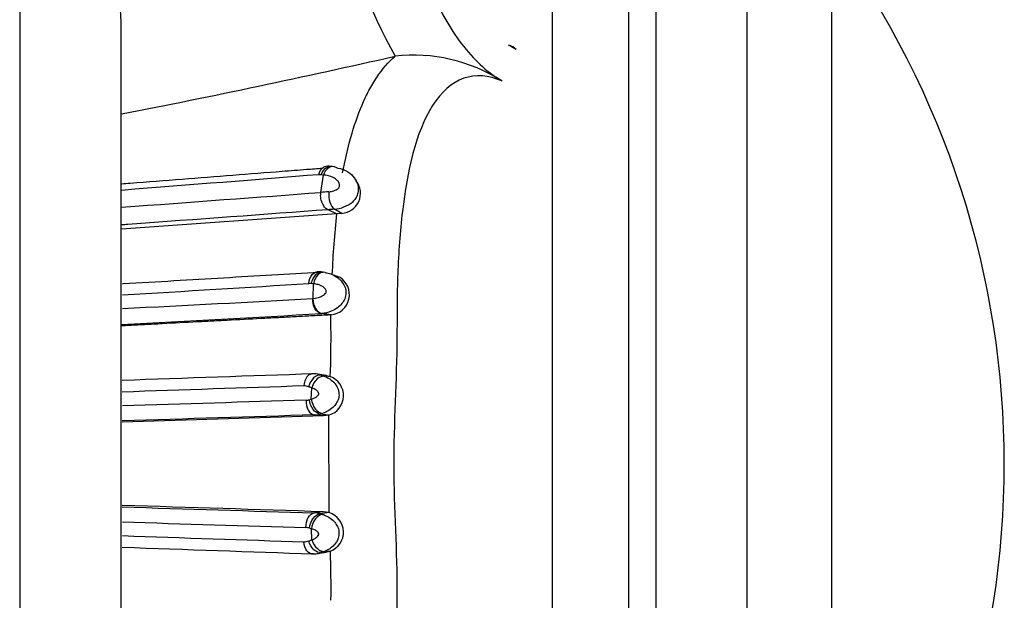
# Model space of a CAD drawing. Units: millimetres. Extents: x 0 to 1405, y 0 to 2030.
# Drawn here: x 1357 to 1386, y 1116 to 1133 of the extents above; entities that cross this region are included whole.
import ezdxf

# ---------------------------------------------------------------- set-up
doc = ezdxf.new("R2010")
doc.units = ezdxf.units.MM
doc.layers.add('DV3_Défaut', color=7, linetype='Continuous')
doc.layers.add('Défaut', color=7, linetype='Continuous')

# ---------------------------------------------------------------- blocks, each defined once
blk = doc.blocks.new('SE2')
at = {"layer": 'DV3_Défaut', "color": 7, "linetype": 'Continuous'}
for p, q in [((1372.598, 1147.054), (1372.598, 1092.356)), ((1374.864, 1096.705), (1374.864, 1142.705)), ((1374.864, 1096.705), (1374.864, 1142.705)), ((1375.66, 1142.705), (1375.66, 1096.705)), ((1378.364, 1098.705), (1378.364, 1140.705)), ((1380.864, 1101.293), (1380.864, 1138.117)), ((1356.864, 1135.705), (1356.864, 1103.705)), ((1359.864, 1106.705), (1359.864, 1132.705)), ((1367.96, 1131.753), (1367.962, 1131.753)), ((1365.764, 1127.725), (1365.843, 1128.239)), ((1365.843, 1128.239), (1365.774, 1128.246)), ((1366.145, 1128.486), (1366.071, 1128.495)), ((1366.8, 1128.085), (1366.755, 1128.155)), ((1366.23, 1127.096), (1359.877, 1126.636)), ((1366.23, 1127.096), (1365.976, 1127.213)), ((1366.38, 1127.106), (1366.168, 1127.23)), ((1366.38, 1127.106), (1366.23, 1127.096)), ((1365.545, 1125.026), (1365.486, 1125.033)), ((1365.533, 1124.594), (1365.545, 1125.026)), ((1366.308, 1125.225), (1366.144, 1125.279)), ((1366.041, 1124.106), (1365.774, 1124.146)), ((1366.065, 1124.107), (1365.799, 1124.148)), ((1365.93, 1122.314), (1365.661, 1122.357)), ((1366.043, 1122.284), (1365.776, 1122.326)), ((1365.928, 1122.302), (1366.043, 1122.284)), ((1365.483, 1121.617), (1365.494, 1121.951)), ((1365.426, 1121.601), (1365.483, 1121.617)), ((1365.841, 1121.121), (1359.897, 1120.939)), ((1365.841, 1121.121), (1365.577, 1121.151)), ((1366.004, 1121.146), (1365.739, 1121.176)), ((1366.004, 1121.146), (1365.841, 1121.121)), ((1366.007, 1118.263), (1366.004, 1121.146)), ((1365.841, 1118.288), (1365.577, 1118.257)), ((1366.007, 1118.263), (1365.741, 1118.232)), ((1366.007, 1118.263), (1365.841, 1118.288)), ((1365.486, 1117.789), (1365.428, 1117.806)), ((1365.498, 1117.46), (1365.486, 1117.789)), ((1365.662, 1117.053), (1365.931, 1117.096)), ((1366.047, 1117.127), (1365.779, 1117.084)), ((1365.929, 1117.108), (1366.047, 1117.127))]:
    blk.add_line(p, q, dxfattribs=at)
for centre, radius, start, end in [((1379.53, 1138.341), 13.313, 189.6521, 209.6627), ((1356.864, 1132.705), 3, 0, 90), ((1359.577, 1119.705), 26.386, 323.7766, 36.2234), ((1371.127, 1131.513), 0.598, 46.2781, 71.8506), ((1306.799, 1401.043), 276.148, 281.08109, 282.7958), ((1368.508, 1126.977), 4.807, 57.224, 96.5198), ((1365.981, 1127.733), 0.766, 81.1863, 94.8731), ((1365.729, 1127.959), 0.29, 81.0359, 94.6666), ((1366.336, 1127.705), 0.6, 274.1327, 37.7497), ((1367.009, 1115.403), 12.384, 94.6545, 95.7683), ((1366.089, 1128.191), 0.964, 274.6629, 309.0634), ((1367.355, 1112.316), 14.961, 94.5503, 95.2865), ((1391.428, 1124.292), 25.354, 173.6506, 177.7237), ((1365.699, 1124.606), 0.773, 81.0935, 94.0538), ((1286.297, 2371.073), 1248.545, 273.379843, 273.633022), ((1365.433, 1124.712), 0.325, 80.6064, 93.6007), ((1366.009, 1124.705), 0.6, 275.417, 59.7342), ((1310.144, 2118.071), 995.021, 272.866232, 273.190407), ((1318.634, 1934.405), 811.629, 272.912773, 273.329706), ((1365.743, 1124.723), 0.578, 273.0827, 275.4875), ((1334.408, 1123.455), 31.657, 357.8793, 0.5094), ((1507.713, -3057.916), 4182.697, 91.947796, 92.025358), ((1365.528, 1121.703), 0.664, 78.4254, 93.1259), ((1365.568, 1121.774), 0.59, 69.3043, 89.2831), ((1365.834, 1121.721), 0.6, 286.4318, 69.6452), ((1435.056, -1008.121), 2131.272, 91.876672, 92.020985), ((1365.273, 1121.654), 0.354, 68.3269, 91.9295), ((1365.096, 1120.943), 1.084, 68.4534, 73.5246), ((1502.704, -3409.967), 4533.634, 91.736409, 91.805068), ((1365.325, 1121.931), 0.345, 270.4387, 286.8733), ((1703.771, -9876.376), 11002.726, 91.7613959, 91.7910133), ((1365.571, 1121.732), 0.581, 270.5716, 286.7876), ((1680.32, 11362.625), 10249.202, 268.2084277, 268.2402224), ((1258.932, -2201.95), 3321.959, 88.155769, 88.258342), ((1365.571, 1117.676), 0.582, 72.9344, 89.4306), ((1365.834, 1117.688), 0.6, 290.7114, 73.2878), ((1494.281, 5382.145), 4266.273, 268.194949, 268.267857), ((1365.326, 1117.483), 0.339, 72.5594, 90.3254), ((1429.662, 3102.171), 1985.814, 267.986711, 268.141524), ((1497.363, 5012.755), 3897.939, 267.978884, 268.062072), ((1365.272, 1117.77), 0.368, 268.3164, 291.3861), ((1365.537, 1117.624), 0.582, 265.5545, 282.2695), ((1365.567, 1117.636), 0.591, 273.7264, 291.0342), ((1338.66, 1116.102), 27.406, 359.1023, 2.1433)]:
    blk.add_arc(centre, radius, start, end, dxfattribs=at)
for centre, major_axis, ratio, start_param, end_param in [((1343.491, 1123.688), (34.183, 0), 0.422618, 0.608408, 0.619937), ((1366.094, 1128.09), (-0.049, -0.397), 0.700858, 3.13294, 4.414964), ((1366.094, 1128.09), (-0.049, -0.397), 0.700858, 2.796272, 3.13294), ((1365.813, 1124.968), (-0.059, -0.396), 0.68475, 3.061335, 4.664941), ((1365.762, 1121.912), (0.159, 0.367), 0.66317, 0.142811, 1.745857), ((1365.75, 1121.581), (0.131, -0.378), 0.632049, 4.403295, 5.999612), ((1365.753, 1117.826), (-0.133, -0.377), 0.630421, 3.431175, 5.02749), ((1365.765, 1117.5), (-0.162, 0.366), 0.662611, 1.390907, 2.993896)]:
    blk.add_ellipse(centre, major_axis=major_axis, ratio=ratio, start_param=start_param, end_param=end_param, dxfattribs=at)
for points, knots in [([(1371.11, 1147.02), (1370.731, 1147.486), (1370.343, 1147.885), (1369.638, 1148.438), (1369.321, 1148.592), (1368.571, 1148.684), (1368.319, 1148.304), (1368.105, 1147.497), (1368.062, 1147.181), (1368.014, 1146.489), (1368.017, 1146.106), (1368.005, 1144.93), (1367.916, 1144.151), (1367.921, 1142.356), (1368.016, 1141.343), (1368.014, 1139.85), (1368.006, 1139.343), (1368.049, 1138.285), (1368.09, 1137.738), (1368.303, 1136.034), (1368.562, 1134.781), (1369.317, 1133.033), (1369.631, 1132.485), (1370.348, 1131.583), (1370.732, 1131.248), (1371.11, 1131.019)], [0, 0, 0, 0, 0.0625, 0.0625, 0.125, 0.125, 0.25, 0.25, 0.3125, 0.3125, 0.375, 0.375, 0.5, 0.5, 0.625, 0.625, 0.6875, 0.6875, 0.75, 0.75, 0.875, 0.875, 0.9375, 0.9375, 1, 1, 1, 1]), ([(1366.409, 1128.3), (1366.542, 1129.018), (1366.728, 1129.709), (1367.044, 1130.453), (1367.112, 1130.597), (1367.257, 1130.871), (1367.335, 1131.003), (1367.58, 1131.371), (1367.761, 1131.581), (1367.96, 1131.753)], [0, 0, 0, 0, 0.5, 0.5, 0.625, 0.625, 0.75, 0.75, 1, 1, 1, 1]), ([(1371.11, 1131.019), (1370.73, 1131.185), (1370.341, 1131.22), (1369.635, 1130.976), (1369.318, 1130.691), (1368.563, 1129.499), (1368.316, 1128.347), (1368.104, 1126.568), (1368.061, 1125.949), (1368.014, 1124.704), (1368.018, 1124.073), (1368.004, 1122.178), (1367.915, 1120.911), (1367.922, 1118.384), (1368.017, 1117.125), (1368.014, 1115.234), (1368.006, 1114.602), (1368.049, 1113.366), (1368.091, 1112.763), (1368.232, 1111.594), (1368.331, 1111.025), (1368.623, 1109.956), (1368.815, 1109.466), (1369.318, 1108.693), (1369.635, 1108.413), (1370.342, 1108.18), (1370.731, 1108.222), (1371.11, 1108.39)], [0, 0, 0, 0, 0.0625, 0.0625, 0.125, 0.125, 0.25, 0.25, 0.3125, 0.3125, 0.375, 0.375, 0.5, 0.5, 0.625, 0.625, 0.6875, 0.6875, 0.75, 0.75, 0.8125, 0.8125, 0.875, 0.875, 0.9375, 0.9375, 1, 1, 1, 1]), ([(1359.88, 1127.983), (1359.962, 1127.989), (1360.045, 1127.996), (1361.163, 1128.083), (1362.174, 1128.162), (1363.656, 1128.277), (1364.144, 1128.315), (1364.865, 1128.371), (1365.104, 1128.39), (1365.5, 1128.421), (1365.659, 1128.433), (1365.816, 1128.445)], [0, 0, 0, 0, 0.039766, 0.039766, 0.540508, 0.540508, 0.79088, 0.79088, 0.916065, 0.916065, 1, 1, 1, 1]), ([(1365.705, 1128.249), (1365.727, 1128.348), (1365.778, 1128.429), (1365.868, 1128.486), (1365.898, 1128.496), (1365.927, 1128.497)], [0, 0, 0, 0, 0.702111, 0.702111, 1, 1, 1, 1]), ([(1365.774, 1128.246), (1365.809, 1128.345), (1365.872, 1128.426), (1365.986, 1128.488), (1366.029, 1128.498), (1366.071, 1128.494)], [0, 0, 0, 0, 0.641173, 0.641173, 1, 1, 1, 1]), ([(1366.004, 1127.746), (1366.051, 1127.75), (1366.1, 1127.76), (1366.149, 1127.776), (1366.173, 1127.784), (1366.197, 1127.793), (1366.22, 1127.805), (1366.237, 1127.813), (1366.253, 1127.822), (1366.268, 1127.834), (1366.279, 1127.843), (1366.289, 1127.854), (1366.297, 1127.866), (1366.304, 1127.878), (1366.31, 1127.89), (1366.314, 1127.903), (1366.318, 1127.917), (1366.32, 1127.931), (1366.32, 1127.945), (1366.32, 1127.962), (1366.316, 1127.978), (1366.31, 1127.992), (1366.298, 1128.023), (1366.279, 1128.049), (1366.259, 1128.072), (1366.222, 1128.112), (1366.178, 1128.143), (1366.131, 1128.165), (1366.038, 1128.211), (1365.937, 1128.232), (1365.843, 1128.239)], [0, 0, 0, 0, 0.13982, 0.13982, 0.13982, 0.206259, 0.206259, 0.206259, 0.254038, 0.254038, 0.254038, 0.289659, 0.289659, 0.289659, 0.32351, 0.32351, 0.32351, 0.36156, 0.36156, 0.36156, 0.407018, 0.407018, 0.407018, 0.501801, 0.501801, 0.501801, 0.667142, 0.667142, 0.667142, 1, 1, 1, 1]), ([(1366.235, 1128.452), (1366.245, 1128.451), (1366.255, 1128.449), (1366.265, 1128.447), (1366.365, 1128.429), (1366.47, 1128.391), (1366.566, 1128.33), (1366.636, 1128.286), (1366.702, 1128.226), (1366.754, 1128.155), (1366.794, 1128.102), (1366.826, 1128.041), (1366.847, 1127.976), (1366.862, 1127.928), (1366.871, 1127.877), (1366.871, 1127.826), (1366.871, 1127.778), (1366.864, 1127.729), (1366.85, 1127.682), (1366.837, 1127.636), (1366.816, 1127.59), (1366.788, 1127.549), (1366.763, 1127.51), (1366.732, 1127.474), (1366.697, 1127.442), (1366.697, 1127.442), (1366.697, 1127.442), (1366.697, 1127.442)], [0, 0, 0, 0, 0.026128, 0.026128, 0.026128, 0.282766, 0.282766, 0.282766, 0.470178, 0.470178, 0.470178, 0.610556, 0.610556, 0.610556, 0.714146, 0.714146, 0.714146, 0.812287, 0.812287, 0.812287, 0.909493, 0.909493, 0.909493, 0.999962, 0.999962, 0.999962, 1, 1, 1, 1]), ([(1365.976, 1127.213), (1365.963, 1127.22), (1365.936, 1127.235), (1365.895, 1127.27), (1365.855, 1127.317), (1365.819, 1127.378), (1365.788, 1127.452), (1365.766, 1127.537), (1365.756, 1127.631), (1365.761, 1127.693), (1365.764, 1127.725)], [0, 0, 0, 0, 0.095829, 0.19998, 0.312463, 0.433283, 0.562446, 0.699953, 0.845805, 1, 1, 1, 1]), ([(1366.004, 1127.746), (1365.989, 1127.646), (1365.998, 1127.531), (1366.059, 1127.339), (1366.111, 1127.263), (1366.168, 1127.23)], [0, 0, 0, 0, 0.5, 0.5, 1, 1, 1, 1]), ([(1365.976, 1127.213), (1364.108, 1127.076), (1362.136, 1126.931), (1359.999, 1126.774), (1359.936, 1126.769), (1359.873, 1126.764)], [0, 0, 0, 0, 0.9705914, 0.9705914, 1, 1, 1, 1]), ([(1359.898, 1125.03), (1359.905, 1125.03), (1359.912, 1125.03), (1360.935, 1125.09), (1361.925, 1125.149), (1363.374, 1125.234), (1363.85, 1125.262), (1364.791, 1125.317), (1365.256, 1125.345), (1365.712, 1125.372)], [0, 0, 0, 0, 0.003486, 0.003486, 0.501743, 0.501743, 0.750871, 0.750871, 1, 1, 1, 1]), ([(1365.412, 1125.037), (1365.419, 1125.142), (1365.456, 1125.24), (1365.567, 1125.364), (1365.641, 1125.39), (1365.712, 1125.372)], [0, 0, 0, 0, 0.5, 0.5, 1, 1, 1, 1]), ([(1365.486, 1125.033), (1365.505, 1125.138), (1365.553, 1125.235), (1365.682, 1125.359), (1365.761, 1125.384), (1365.831, 1125.366)], [0, 0, 0, 0, 0.5, 0.5, 1, 1, 1, 1]), ([(1365.893, 1125.359), (1365.91, 1125.356), (1365.927, 1125.353), (1365.944, 1125.349), (1365.994, 1125.339), (1366.046, 1125.323), (1366.097, 1125.302), (1366.161, 1125.275), (1366.225, 1125.238), (1366.284, 1125.19), (1366.305, 1125.173), (1366.326, 1125.154), (1366.345, 1125.134), (1366.376, 1125.102), (1366.404, 1125.067), (1366.428, 1125.028), (1366.457, 1124.981), (1366.479, 1124.929), (1366.493, 1124.875), (1366.502, 1124.836), (1366.507, 1124.796), (1366.507, 1124.757), (1366.506, 1124.698), (1366.493, 1124.638), (1366.471, 1124.583), (1366.451, 1124.532), (1366.422, 1124.483), (1366.387, 1124.44), (1366.349, 1124.392), (1366.303, 1124.35), (1366.255, 1124.315), (1366.196, 1124.273), (1366.133, 1124.24), (1366.072, 1124.215), (1365.977, 1124.177), (1365.883, 1124.156), (1365.799, 1124.148), (1365.799, 1124.148), (1365.799, 1124.148), (1365.799, 1124.148)], [0, 0, 0, 0, 0.031525, 0.031525, 0.031525, 0.122725, 0.122725, 0.122725, 0.23868, 0.23868, 0.23868, 0.28013, 0.28013, 0.28013, 0.346551, 0.346551, 0.346551, 0.42711, 0.42711, 0.42711, 0.483724, 0.483724, 0.483724, 0.568387, 0.568387, 0.568387, 0.646415, 0.646415, 0.646415, 0.733133, 0.733133, 0.733133, 0.837564, 0.837564, 0.837564, 0.999972, 0.999972, 0.999972, 1, 1, 1, 1]), ([(1365.531, 1124.593), (1365.538, 1124.594), (1365.544, 1124.595), (1365.549, 1124.595), (1365.613, 1124.603), (1365.681, 1124.617), (1365.75, 1124.643), (1365.784, 1124.656), (1365.819, 1124.672), (1365.851, 1124.694), (1365.867, 1124.705), (1365.883, 1124.719), (1365.897, 1124.735), (1365.906, 1124.746), (1365.914, 1124.758), (1365.919, 1124.771), (1365.922, 1124.779), (1365.924, 1124.786), (1365.926, 1124.794), (1365.926, 1124.796), (1365.926, 1124.799), (1365.926, 1124.801), (1365.926, 1124.809), (1365.925, 1124.816), (1365.923, 1124.824), (1365.919, 1124.839), (1365.911, 1124.853), (1365.902, 1124.866), (1365.892, 1124.881), (1365.879, 1124.894), (1365.866, 1124.906), (1365.82, 1124.948), (1365.764, 1124.974), (1365.711, 1124.992), (1365.67, 1125.005), (1365.63, 1125.015), (1365.59, 1125.021), (1365.575, 1125.023), (1365.56, 1125.025), (1365.545, 1125.026)], [0, 0, 0, 0, 0.019588, 0.019588, 0.019588, 0.249211, 0.249211, 0.249211, 0.362801, 0.362801, 0.362801, 0.421034, 0.421034, 0.421034, 0.459154, 0.459154, 0.459154, 0.479701, 0.479701, 0.479701, 0.486238, 0.486238, 0.486238, 0.506666, 0.506666, 0.506666, 0.551878, 0.551878, 0.551878, 0.60695, 0.60695, 0.60695, 0.801168, 0.801168, 0.801168, 0.945335, 0.945335, 0.945335, 1, 1, 1, 1]), ([(1365.774, 1124.146), (1365.703, 1124.157), (1365.634, 1124.212), (1365.54, 1124.377), (1365.516, 1124.488), (1365.531, 1124.593)], [0, 0, 0, 0, 0.5, 0.5, 1, 1, 1, 1]), ([(1365.531, 1124.593), (1365.531, 1124.489), (1365.558, 1124.379), (1365.656, 1124.213), (1365.726, 1124.158), (1365.799, 1124.148)], [0, 0, 0, 0, 0.5, 0.5, 1, 1, 1, 1]), ([(1366.041, 1124.106), (1365.868, 1124.096), (1365.539, 1124.079), (1365.049, 1124.053), (1364.575, 1124.028), (1363.938, 1123.995), (1363.37, 1123.965), (1362.868, 1123.938), (1362.532, 1123.921), (1361.94, 1123.889), (1361.253, 1123.853), (1360.557, 1123.816), (1360.152, 1123.795), (1359.921, 1123.783), (1359.866, 1123.78)], [0, 0, 0, 0, 0.086212, 0.169565, 0.249042, 0.324635, 0.487264, 0.527903, 0.568536, 0.649791, 0.812303, 0.893588, 0.974908, 1, 1, 1, 1]), ([(1366.064, 1123.737), (1366.063, 1123.798), (1366.064, 1123.861), (1366.064, 1123.984), (1366.065, 1124.046), (1366.047, 1124.106)], [0, 0, 0, 0, 0.5, 0.5, 1, 1, 1, 1]), ([(1365.548, 1122.364), (1365.478, 1122.376), (1365.407, 1122.344), (1365.3, 1122.211), (1365.266, 1122.112), (1365.261, 1122.007)], [0, 0, 0, 0, 0.5, 0.5, 1, 1, 1, 1]), ([(1365.776, 1122.326), (1365.703, 1122.338), (1365.62, 1122.308), (1365.483, 1122.18), (1365.429, 1122.083), (1365.404, 1121.983)], [0, 0, 0, 0, 0.5, 0.5, 1, 1, 1, 1]), ([(1365.776, 1122.326), (1365.776, 1122.326), (1365.776, 1122.326), (1365.776, 1122.326), (1365.812, 1122.317), (1365.848, 1122.305), (1365.884, 1122.29)], [0, 0, 0, 0, 0.000415, 0.000415, 0.000415, 1, 1, 1, 1]), ([(1365.884, 1122.29), (1365.902, 1122.282), (1365.92, 1122.274), (1365.938, 1122.265), (1365.998, 1122.236), (1366.058, 1122.197), (1366.112, 1122.147), (1366.131, 1122.13), (1366.15, 1122.111), (1366.167, 1122.09), (1366.192, 1122.061), (1366.215, 1122.029), (1366.234, 1121.995), (1366.265, 1121.941), (1366.288, 1121.879), (1366.297, 1121.816), (1366.301, 1121.789), (1366.302, 1121.761), (1366.301, 1121.734), (1366.299, 1121.687), (1366.289, 1121.639), (1366.273, 1121.594), (1366.255, 1121.547), (1366.23, 1121.501), (1366.201, 1121.461), (1366.167, 1121.415), (1366.127, 1121.375), (1366.084, 1121.34), (1366.03, 1121.297), (1365.972, 1121.263), (1365.914, 1121.236), (1365.879, 1121.22), (1365.843, 1121.206), (1365.809, 1121.195)], [0, 0, 0, 0, 0.044424, 0.044424, 0.044424, 0.192932, 0.192932, 0.192932, 0.245648, 0.245648, 0.245648, 0.320837, 0.320837, 0.320837, 0.441873, 0.441873, 0.441873, 0.492603, 0.492603, 0.492603, 0.581456, 0.581456, 0.581456, 0.675925, 0.675925, 0.675925, 0.781985, 0.781985, 0.781985, 0.917115, 0.917115, 0.917115, 1, 1, 1, 1]), ([(1365.483, 1121.617), (1365.507, 1121.625), (1365.532, 1121.633), (1365.556, 1121.644), (1365.587, 1121.657), (1365.618, 1121.673), (1365.647, 1121.695), (1365.66, 1121.705), (1365.672, 1121.717), (1365.683, 1121.731), (1365.689, 1121.739), (1365.695, 1121.748), (1365.698, 1121.758), (1365.7, 1121.763), (1365.702, 1121.769), (1365.702, 1121.775), (1365.702, 1121.778), (1365.702, 1121.781), (1365.702, 1121.784), (1365.7, 1121.795), (1365.696, 1121.805), (1365.691, 1121.814), (1365.689, 1121.817), (1365.688, 1121.819), (1365.687, 1121.821), (1365.68, 1121.833), (1365.672, 1121.843), (1365.663, 1121.852), (1365.625, 1121.892), (1365.578, 1121.917), (1365.533, 1121.936), (1365.52, 1121.942), (1365.507, 1121.947), (1365.494, 1121.951)], [0, 0, 0, 0, 0.146505, 0.146505, 0.146505, 0.330043, 0.330043, 0.330043, 0.412285, 0.412285, 0.412285, 0.460368, 0.460368, 0.460368, 0.486062, 0.486062, 0.486062, 0.499256, 0.499256, 0.499256, 0.550293, 0.550293, 0.550293, 0.5629, 0.5629, 0.5629, 0.628617, 0.628617, 0.628617, 0.91728, 0.91728, 0.91728, 1, 1, 1, 1]), ([(1365.328, 1121.586), (1365.322, 1121.481), (1365.346, 1121.372), (1365.438, 1121.211), (1365.506, 1121.159), (1365.577, 1121.151)], [0, 0, 0, 0, 0.5, 0.5, 1, 1, 1, 1]), ([(1365.739, 1121.176), (1365.668, 1121.184), (1365.593, 1121.235), (1365.477, 1121.392), (1365.437, 1121.498), (1365.426, 1121.601)], [0, 0, 0, 0, 0.5, 0.5, 1, 1, 1, 1]), ([(1365.809, 1121.195), (1365.785, 1121.188), (1365.762, 1121.181), (1365.739, 1121.176), (1365.739, 1121.176), (1365.739, 1121.176), (1365.739, 1121.176)], [0, 0, 0, 0, 0.999345, 0.999345, 0.999345, 1, 1, 1, 1]), ([(1365.324, 1117.822), (1365.32, 1117.927), (1365.344, 1118.036), (1365.438, 1118.197), (1365.506, 1118.249), (1365.577, 1118.257)], [0, 0, 0, 0, 0.5, 0.5, 1, 1, 1, 1]), ([(1365.428, 1117.806), (1365.439, 1117.909), (1365.48, 1118.015), (1365.596, 1118.173), (1365.671, 1118.224), (1365.741, 1118.232)], [0, 0, 0, 0, 0.5, 0.5, 1, 1, 1, 1]), ([(1365.741, 1118.232), (1365.742, 1118.232), (1365.742, 1118.232), (1365.742, 1118.232), (1365.765, 1118.226), (1365.789, 1118.22), (1365.814, 1118.212)], [0, 0, 0, 0, 0.00064, 0.00064, 0.00064, 1, 1, 1, 1]), ([(1365.814, 1118.212), (1365.847, 1118.201), (1365.881, 1118.188), (1365.915, 1118.172), (1365.972, 1118.145), (1366.03, 1118.111), (1366.084, 1118.068), (1366.126, 1118.034), (1366.166, 1117.994), (1366.2, 1117.948), (1366.229, 1117.908), (1366.254, 1117.862), (1366.272, 1117.815), (1366.288, 1117.77), (1366.298, 1117.723), (1366.3, 1117.676), (1366.303, 1117.618), (1366.293, 1117.559), (1366.275, 1117.505), (1366.262, 1117.467), (1366.244, 1117.431), (1366.224, 1117.398), (1366.196, 1117.352), (1366.161, 1117.31), (1366.124, 1117.274), (1366.083, 1117.235), (1366.039, 1117.202), (1365.994, 1117.175), (1365.959, 1117.155), (1365.924, 1117.137), (1365.89, 1117.122)], [0, 0, 0, 0, 0.080306, 0.080306, 0.080306, 0.216328, 0.216328, 0.216328, 0.322971, 0.322971, 0.322971, 0.418132, 0.418132, 0.418132, 0.50737, 0.50737, 0.50737, 0.617446, 0.617446, 0.617446, 0.693249, 0.693249, 0.693249, 0.798809, 0.798809, 0.798809, 0.913015, 0.913015, 0.913015, 1, 1, 1, 1]), ([(1365.498, 1117.46), (1365.522, 1117.468), (1365.546, 1117.478), (1365.57, 1117.491), (1365.595, 1117.504), (1365.62, 1117.52), (1365.643, 1117.54), (1365.657, 1117.552), (1365.671, 1117.566), (1365.683, 1117.583), (1365.688, 1117.592), (1365.693, 1117.601), (1365.696, 1117.61), (1365.699, 1117.616), (1365.7, 1117.623), (1365.701, 1117.63), (1365.701, 1117.631), (1365.701, 1117.633), (1365.701, 1117.634), (1365.701, 1117.64), (1365.699, 1117.645), (1365.697, 1117.651), (1365.693, 1117.661), (1365.688, 1117.67), (1365.682, 1117.678), (1365.671, 1117.692), (1365.659, 1117.703), (1365.646, 1117.713), (1365.618, 1117.735), (1365.587, 1117.751), (1365.556, 1117.764), (1365.533, 1117.774), (1365.509, 1117.782), (1365.486, 1117.789)], [0, 0, 0, 0, 0.155473, 0.155473, 0.155473, 0.320039, 0.320039, 0.320039, 0.424033, 0.424033, 0.424033, 0.47368, 0.47368, 0.47368, 0.504962, 0.504962, 0.504962, 0.511403, 0.511403, 0.511403, 0.537303, 0.537303, 0.537303, 0.58597, 0.58597, 0.58597, 0.669376, 0.669376, 0.669376, 0.856462, 0.856462, 0.856462, 1, 1, 1, 1]), ([(1365.406, 1117.427), (1365.412, 1117.43), (1365.419, 1117.432), (1365.426, 1117.434), (1365.45, 1117.441), (1365.474, 1117.449), (1365.498, 1117.46)], [0, 0, 0, 0, 0.213232, 0.213232, 0.213232, 1, 1, 1, 1]), ([(1365.548, 1117.045), (1365.478, 1117.034), (1365.406, 1117.066), (1365.3, 1117.198), (1365.266, 1117.297), (1365.261, 1117.402)], [0, 0, 0, 0, 0.5, 0.5, 1, 1, 1, 1]), ([(1365.779, 1117.084), (1365.709, 1117.073), (1365.628, 1117.104), (1365.49, 1117.231), (1365.434, 1117.326), (1365.406, 1117.427)], [0, 0, 0, 0, 0.5, 0.5, 1, 1, 1, 1]), ([(1365.89, 1117.122), (1365.853, 1117.107), (1365.816, 1117.095), (1365.779, 1117.084), (1365.779, 1117.084), (1365.779, 1117.084), (1365.779, 1117.084)], [0, 0, 0, 0, 0.999594, 0.999594, 0.999594, 1, 1, 1, 1])]:
    blk.add_open_spline(points, degree=3, knots=knots, dxfattribs=at)
for points in [[(1365.705, 1128.249), (1363.867, 1128.103), (1361.922, 1127.949), (1359.886, 1127.787)], [(1359.876, 1127.288), (1361.941, 1127.441), (1363.904, 1127.587), (1365.764, 1127.725)]]:
    blk.add_open_spline(points, degree=3, dxfattribs=at)

msp = doc.modelspace()

# ---------------------------------------------------------------- block references
at = {"layer": 'Défaut'}
msp.add_blockref('SE2', (0, 0), dxfattribs=at)

doc.saveas('drawing.dxf')
